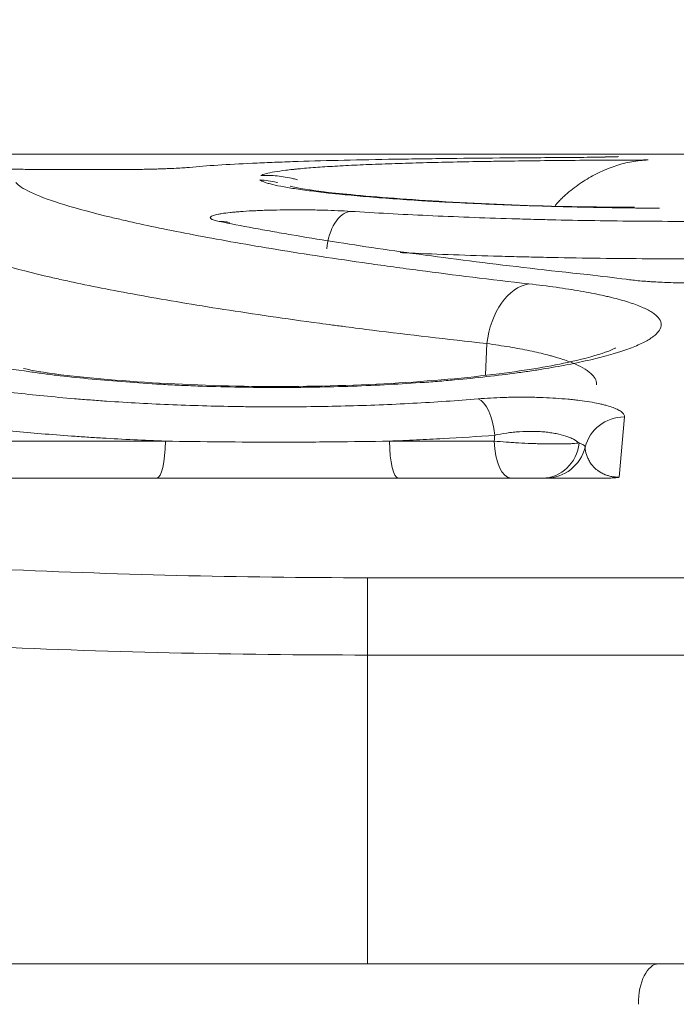
# Model space of a CAD drawing. Units: millimetres. Extents: x 4 to 1184, y 5 to 836.
# Drawn here: x 347 to 351, y 562 to 569 of the extents above; entities that cross this region are included whole.
import ezdxf

# ---------------------------------------------------------------- set-up
doc = ezdxf.new("R2010")
doc.units = ezdxf.units.MM
doc.layers.add('1', color=7, linetype='Continuous')
doc.styles.add('ideas_simplex', font='simplex.shx')
doc.dimstyles.get("Standard").update_dxf_attribs({"dimtxt": 0.18, "dimasz": 0.18, "dimexe": 0.18, "dimexo": 0.0625, "dimgap": 0.09, "dimtad": 0, "dimtih": 1, "dimtoh": 1, "dimdec": 4, "dimzin": 0, "dimdsep": 46, "dimtxsty": 'Standard', "dimcen": 0.09, "dimadec": 0, "dimazin": 0, "dimtfac": 1, "dimtdec": 4, "dimtofl": 0, "dimtmove": 0, "dimatfit": 3, "dimfxl": 1, "dimtolj": 1, "dimtzin": 0, "dimarcsym": 0})

# ---------------------------------------------------------------- blocks, each defined once
blk = doc.blocks.new('_U12')
at = {"layer": '1', "color": 152, "lineweight": 13}
for p, q in [((337.206925, 565.236422), (337.206925, 578.62998)), ((365.966045, 565.236422), (365.966045, 578.62998))]:
    blk.add_line(p, q, dxfattribs=at)
at = {"layer": '1', "color": 27, "lineweight": 13}
blk.add_line((371.086485, 576.62998), (332.086485, 576.62998), dxfattribs=at)
at = {"layer": '1', "color": 27, "lineweight": 18}
for points in [[(337.206925, 576.62998), (341.206922, 577.335288), (341.206927, 575.924672)], [(365.966045, 576.62998), (361.966047, 575.924672), (361.966042, 577.335288)]]:
    blk.add_solid(points, dxfattribs=at)
at = {"layer": '1', "color": 87, "linetype": 'Continuous', "lineweight": 18, "insert": (334.336485, 578.296647), "char_height": 10, "attachment_point": 7, "line_spacing_factor": 1.204819, "style": 'ideas_simplex'}
blk.add_mtext('\\W1.2194;57,5', dxfattribs=at)

msp = doc.modelspace()

# ---------------------------------------------------------------- linework, layer by layer
at = {"layer": '1', "color": 180, "linetype": 'Continuous', "lineweight": 18}
for p, q in [((365.3874, 567.7364), (337.7855, 567.7364)), ((347.9845, 567.6412), (347.6851, 567.6412)), ((347.6851, 567.6412), (347.6851, 567.641)), ((347.9845, 567.6412), (347.9845, 567.641)), ((343.0212, 565.7364), (351.0697, 565.7364)), ((349.5865, 562.7364), (337.2069, 562.7364)), ((353.5865, 562.7364), (349.5865, 562.7364))]:
    msp.add_line(p, q, dxfattribs=at)
at = {"layer": '1', "color": 180, "linetype": 'Continuous', "lineweight": 13}
for p, q in [((342.8644, 567.7364), (350.646, 567.7364)), ((347.9845, 567.641), (347.6851, 567.641)), ((350.3248, 566.5669), (350.316, 566.3729)), ((351.174, 566.1136), (351.1415, 565.7417)), ((346.8978, 565.9646), (348.3402, 565.9646)), ((349.723, 565.9646), (350.3704, 565.9646)), ((349.5865, 565.121), (353.5865, 565.121)), ((349.5865, 564.6435), (349.5865, 565.121)), ((353.5865, 564.6435), (349.5865, 564.6435)), ((349.5865, 564.6435), (349.5865, 562.7364))]:
    msp.add_line(p, q, dxfattribs=at)
for centre, major_axis, ratio, start_param, end_param in [((349.4825, 567.1343), (0.0157, 0.2495), 0.587951, 0.106679, 1.537894), ((350.5844, 566.539), (-0.045, -0.3975), 0.652678, 3.313457, 4.716127), ((350.2711, 565.9792), (0.0205, -0.2492), 0.414198, 1.624179, 2.945148), ((351.174, 565.8679), (-0.249, 0.0218), 0.98279, 4.798161, 6.128309), ((348.2877, 565.9864), (0, -0.25), 0.210793, 0, 1.48353), ((349.7755, 565.9864), (0, -0.25), 0.210793, 4.799655, 6.283185), ((350.472, 565.9864), (0, -0.25), 0.408164, 4.799655, 6.283185), ((350.669, 565.9864), (0, 0.25), 0.910699, 3.141593, 4.577772), ((350.6884, 565.9864), (0, 0.25), 0.99957, 3.141593, 4.47297)]:
    msp.add_ellipse(centre, major_axis=major_axis, ratio=ratio, start_param=start_param, end_param=end_param, dxfattribs=at)
at = {"layer": '1', "color": 180, "linetype": 'Continuous', "lineweight": 18}
msp.add_ellipse((348.6721, 567.0727), major_axis=(-0.0498, -0.245), ratio=0.904713, start_param=3.129586, end_param=3.362513, dxfattribs=at)
at = {"layer": '1', "color": 27, "linetype": 'Continuous', "lineweight": 13}
msp.add_ellipse((351.3848, 562.4864), major_axis=(0, -0.25), ratio=0.5, start_param=3.141593, end_param=4.712389, dxfattribs=at)
at = {"layer": '1', "color": 180, "linetype": 'Continuous', "lineweight": 18}
for points, knots in [([(350.7765, 567.7157), (350.6497, 567.715), (350.526, 567.7142), (350.2845, 567.7122), (350.1667, 567.711), (349.9945, 567.7089), (349.9379, 567.7082), (349.854, 567.7069), (349.8123, 567.7063), (349.7711, 567.7056), (349.7437, 567.7052), (349.7301, 567.705), (349.608, 567.7029), (349.5048, 567.7008), (349.3082, 567.696), (349.215, 567.6934), (349.0826, 567.689), (349.0398, 567.6875), (348.9774, 567.685), (348.957, 567.6842), (348.9167, 567.6825), (348.8968, 567.6816), (348.7998, 567.6771), (348.6576, 567.6693), (348.5409, 567.6602), (348.489, 567.6553)], [0, 0, 0, 0, 0.125, 0.125, 0.25, 0.25, 0.3125, 0.3125, 0.34375, 0.359375, 0.359375, 0.375, 0.375, 0.5, 0.5, 0.625, 0.625, 0.6875, 0.6875, 0.71875, 0.71875, 0.75, 0.75, 0.875, 1, 1, 1, 1]), ([(348.928, 567.6048), (348.9358, 567.6088), (348.958, 567.6166), (349.01, 567.6275), (349.057, 567.6343), (349.097, 567.6392), (349.1182, 567.6416), (349.1412, 567.6439), (349.1569, 567.6454), (349.1649, 567.6462), (349.2061, 567.65), (349.2774, 567.6557), (349.4003, 567.6634), (349.4928, 567.668), (349.5662, 567.6713), (349.5914, 567.6724), (349.643, 567.6744), (349.6696, 567.6754), (349.7511, 567.6783), (349.8638, 567.6819), (350.0445, 567.6866), (350.1726, 567.6892), (350.2716, 567.691), (350.305, 567.6916), (350.373, 567.6927), (350.4075, 567.6932), (350.5116, 567.6947), (350.6523, 567.6965), (350.8692, 567.6985), (351.0176, 567.6994), (351.1304, 567.7), (351.1683, 567.7002), (351.2254, 567.7004), (351.2446, 567.7005), (351.2828, 567.7006), (351.3019, 567.7007), (351.321, 567.7007)], [0, 0, 0, 0, 0.0625, 0.125, 0.1875, 0.1875, 0.21875, 0.234375, 0.234375, 0.25, 0.25, 0.3125, 0.375, 0.4375, 0.4375, 0.46875, 0.46875, 0.5, 0.5, 0.5625, 0.625, 0.6875, 0.6875, 0.71875, 0.71875, 0.75, 0.75, 0.8125, 0.875, 0.9375, 0.9375, 0.96875, 0.96875, 0.984375, 0.984375, 1, 1, 1, 1]), ([(350.646, 567.7364), (350.6822, 567.7364), (350.7181, 567.7364), (350.7625, 567.7364), (350.7714, 567.7364), (350.7889, 567.7364), (350.8149, 567.7364), (350.857, 567.7364), (350.8894, 567.7364), (350.9132, 567.7364), (350.921, 567.7364), (350.9365, 567.7364), (350.9442, 567.7364), (350.9816, 567.7363), (351.0092, 567.7363), (351.0471, 567.7362), (351.0592, 567.7362), (351.0764, 567.7362), (351.0819, 567.7362), (351.0926, 567.7361), (351.0978, 567.7361), (351.1226, 567.736), (351.1393, 567.7359), (351.1564, 567.7358), (351.1597, 567.7357), (351.1637, 567.7357), (351.1647, 567.7357), (351.1657, 567.7357)], [0, 0, 0, 0, 0.157847, 0.157847, 0.197309, 0.197309, 0.236771, 0.315694, 0.394618, 0.394618, 0.434079, 0.434079, 0.473541, 0.473541, 0.631388, 0.631388, 0.710312, 0.710312, 0.749773, 0.749773, 0.789235, 0.789235, 0.947082, 0.947082, 0.986544, 0.986544, 1, 1, 1, 1]), ([(351.321, 567.7007), (351.287, 567.6998), (351.2535, 567.6961), (351.1871, 567.684), (351.1542, 567.6756), (351.0892, 567.6544), (351.057, 567.6417), (351.0093, 567.6193), (350.9934, 567.6113), (350.9621, 567.5943), (350.9466, 567.5854), (350.9007, 567.5568), (350.8709, 567.5358), (350.8275, 567.5006), (350.8133, 567.4882), (350.7924, 567.4685), (350.7855, 567.4617), (350.7719, 567.4478), (350.7607, 567.4359), (350.7499, 567.4233), (350.7456, 567.4181)], [0, 0, 0, 0, 0.162124, 0.162124, 0.324248, 0.324248, 0.486372, 0.486372, 0.567434, 0.567434, 0.648496, 0.648496, 0.810619, 0.810619, 0.891681, 0.891681, 0.932212, 0.932212, 0.972743, 1, 1, 1, 1]), ([(351.0337, 567.7186), (351.0277, 567.7185), (351.0215, 567.7184), (351.004, 567.7181), (350.9924, 567.7179), (350.9683, 567.7175), (350.9559, 567.7173), (350.9173, 567.7168), (350.8637, 567.7162), (350.8062, 567.7158), (350.7765, 567.7157)], [0, 0, 0, 0, 0.086482, 0.086482, 0.238735, 0.238735, 0.390988, 0.390988, 0.695494, 1, 1, 1, 1]), ([(351.1197, 567.7209), (351.1197, 567.7209), (351.0964, 567.7201), (351.0664, 567.7194), (351.0284, 567.7186)], [0, 0, 0, 0, 0.000031, 1, 1, 1, 1]), ([(347.6851, 567.641), (347.6643, 567.641), (347.6437, 567.641), (347.6028, 567.6412), (347.5825, 567.6414), (347.5219, 567.642), (347.4833, 567.6426), (347.428, 567.6438), (347.41, 567.6442), (347.375, 567.6452), (347.3582, 567.6457), (347.3103, 567.6474), (347.2813, 567.6486), (347.2555, 567.65)], [0, 0, 0, 0, 0.125, 0.125, 0.25, 0.25, 0.5, 0.5, 0.625, 0.625, 0.75, 0.75, 1, 1, 1, 1]), ([(348.489, 567.6553), (348.4784, 567.6542), (348.466, 567.6532), (348.4377, 567.6513), (348.4221, 567.6504), (348.388, 567.6487), (348.3695, 567.6479), (348.3446, 567.6469), (348.3395, 567.6467), (348.3292, 567.6463), (348.3239, 567.6461), (348.308, 567.6456), (348.2971, 567.6453), (348.2638, 567.6443), (348.2407, 567.6437), (348.2046, 567.643), (348.1923, 567.6428), (348.1735, 567.6425), (348.1672, 567.6424), (348.1545, 567.6422), (348.1481, 567.6421), (348.1162, 567.6416), (348.0644, 567.6411), (348.0113, 567.641), (347.9845, 567.641)], [0, 0, 0, 0, 0.125, 0.125, 0.25, 0.25, 0.375, 0.375, 0.40625, 0.40625, 0.4375, 0.4375, 0.5, 0.5, 0.625, 0.625, 0.6875, 0.6875, 0.71875, 0.71875, 0.75, 0.75, 0.875, 1, 1, 1, 1]), ([(348.9225, 567.5774), (348.9577, 567.5754), (348.9926, 567.5703), (349.0287, 567.5622), (349.0303, 567.5618), (349.032, 567.5614)], [0, 0, 0, 0, 0.954884, 0.954884, 1, 1, 1, 1]), ([(349.1549, 567.5786), (349.1465, 567.5809), (349.1381, 567.583), (349.0966, 567.593), (349.0632, 567.5988), (349.0127, 567.6039), (348.9958, 567.605), (348.9619, 567.6059), (348.9449, 567.6057), (348.928, 567.6048)], [0, 0, 0, 0, 0.112688, 0.112688, 0.556344, 0.556344, 0.778172, 0.778172, 1, 1, 1, 1]), ([(351.2371, 567.4086), (351.0946, 567.4091), (350.6801, 567.4135), (350.0454, 567.4408), (349.4736, 567.4845), (349.1894, 567.5184), (349.1059, 567.5411), (349.1119, 567.538), (349.1121, 567.5379)], [0, 0, 0, 0, 0.130843, 0.394019, 0.656419, 0.877355, 0.996462, 1, 1, 1, 1]), ([(350.9466, 566.9925), (350.7037, 567.0184), (350.4744, 567.0451), (350.042, 567.0994), (349.8389, 567.127), (349.4586, 567.1827), (349.2815, 567.2107), (349.077, 567.2457), (349.0369, 567.2527), (348.9587, 567.2666), (348.9206, 567.2736), (348.8091, 567.2943), (348.7387, 567.308), (348.6721, 567.3216)], [0, 0, 0, 0, 0.25, 0.25, 0.5, 0.5, 0.75, 0.75, 0.8125, 0.8125, 0.875, 0.875, 1, 1, 1, 1]), ([(348.7245, 567.3173), (348.72, 567.3182), (348.7125, 567.3196), (348.7147, 567.3195), (348.7267, 567.3151), (348.7356, 567.3108), (348.7374, 567.31)], [0, 0, 0, 0, 0.260619, 0.642969, 0.934306, 1, 1, 1, 1]), ([(351.9876, 566.9637), (351.9618, 566.9602), (351.9335, 566.957), (351.8952, 566.9536), (351.8874, 566.9529), (351.8715, 566.9516), (351.8633, 566.951), (351.8387, 566.9492), (351.8219, 566.9481), (351.7705, 566.9453), (351.7349, 566.9438), (351.6887, 566.9426), (351.6794, 566.9423), (351.6608, 566.942), (351.6515, 566.9418), (351.6236, 566.9415), (351.5864, 566.9412), (351.549, 566.9415), (351.521, 566.9418), (351.5116, 566.942), (351.4929, 566.9424), (351.4837, 566.9426), (351.4378, 566.9438), (351.4022, 566.9453), (351.3593, 566.9477), (351.3508, 566.9482), (351.3339, 566.9493), (351.3255, 566.9498), (351.3009, 566.9516), (351.2851, 566.9529), (351.2394, 566.957), (351.2112, 566.9602), (351.1853, 566.9637)], [0, 0, 0, 0, 0.125, 0.125, 0.15625, 0.15625, 0.1875, 0.1875, 0.25, 0.25, 0.375, 0.375, 0.40625, 0.40625, 0.4375, 0.4375, 0.5, 0.5625, 0.5625, 0.59375, 0.59375, 0.625, 0.625, 0.75, 0.75, 0.78125, 0.78125, 0.8125, 0.8125, 0.875, 0.875, 1, 1, 1, 1]), ([(351.1184, 566.5397), (351.1185, 566.5397), (351.1137, 566.5362), (351.0523, 566.5085), (350.8364, 566.4474), (350.3988, 566.3729), (349.7449, 566.3139), (348.9655, 566.2939), (348.2038, 566.322), (347.6796, 566.3703), (347.4924, 566.4065), (347.4639, 566.4125)], [0, 0, 0, 0, 0.017621, 0.082091, 0.18437, 0.323023, 0.481701, 0.644044, 0.80652, 0.969053, 1, 1, 1, 1]), ([(351.1415, 565.7417), (351.1409, 565.7416), (351.1404, 565.7414), (351.1392, 565.7412), (351.1373, 565.7409), (351.1329, 565.7401), (351.1261, 565.7392), (351.1203, 565.7386), (351.1144, 565.7381), (351.1113, 565.7378), (351.1019, 565.7372), (351.0956, 565.7369), (351.0828, 565.7365), (351.0763, 565.7364), (351.0697, 565.7364)], [0, 0, 0, 0, 0.03125, 0.03125, 0.0625, 0.125, 0.25, 0.375, 0.375, 0.5, 0.5, 0.75, 0.75, 1, 1, 1, 1])]:
    msp.add_open_spline(points, degree=3, knots=knots, dxfattribs=at)
at = {"layer": '1', "color": 180, "linetype": 'Continuous', "lineweight": 13}
for points, knots in [([(351.1376, 567.7213), (351.1342, 567.7212), (351.1307, 567.7211), (351.1198, 567.7207), (351.112, 567.7205), (351.0995, 567.7201), (351.0952, 567.72), (351.0863, 567.7198), (351.0817, 567.7197), (351.0634, 567.7192), (351.049, 567.7189), (351.0337, 567.7186)], [0, 0, 0, 0, 0.129044, 0.129044, 0.38282, 0.38282, 0.509708, 0.509708, 0.636596, 0.636596, 1, 1, 1, 1]), ([(351.3911, 567.4027), (351.3123, 567.4032), (351.1557, 567.4048), (351.0011, 567.4075), (350.886, 567.4099), (350.8478, 567.4108), (350.7906, 567.4123), (350.7716, 567.4128), (350.7337, 567.4138), (350.6394, 567.4165), (350.4744, 567.422), (350.2642, 567.4307), (350.1306, 567.4375), (350.0329, 567.4428), (350.0007, 567.4447), (349.9373, 567.4485), (349.9062, 567.4504), (349.815, 567.4563), (349.6985, 567.4645), (349.5391, 567.4776), (349.443, 567.4868), (349.3862, 567.4926), (349.375, 567.4938), (349.3529, 567.4962), (349.3421, 567.4974), (349.3102, 567.5009), (349.2897, 567.5033), (349.2307, 567.5105), (349.1585, 567.5202), (349.0989, 567.5298), (349.0456, 567.5395), (349.0222, 567.5444), (348.9969, 567.5504), (348.9921, 567.5516), (348.9828, 567.5541), (348.9696, 567.5577), (348.9584, 567.5612), (348.9386, 567.5683), (348.9288, 567.5729), (348.9225, 567.5774)], [0, 0, 0, 0, 0.0625, 0.125, 0.125, 0.15625, 0.15625, 0.171875, 0.171875, 0.1875, 0.25, 0.3125, 0.375, 0.375, 0.40625, 0.40625, 0.4375, 0.4375, 0.5, 0.5625, 0.625, 0.625, 0.640625, 0.640625, 0.65625, 0.65625, 0.6875, 0.6875, 0.75, 0.8125, 0.8125, 0.875, 0.875, 0.890625, 0.890625, 0.90625, 0.9375, 0.9375, 1, 1, 1, 1]), ([(347.5034, 566.3928), (347.3208, 566.419), (346.9651, 566.4722), (346.6281, 566.5261), (346.1364, 566.6075), (345.8269, 566.6623), (345.2442, 566.7718), (344.971, 566.8266), (344.6528, 566.8945), (344.5904, 566.9081), (344.4984, 566.9283), (344.4681, 566.9351), (344.408, 566.9485), (344.2597, 566.982), (344.1204, 567.0149), (343.8029, 567.0924), (343.6137, 567.1422), (343.2797, 567.2373), (343.1349, 567.2827), (342.9515, 567.3469), (342.8961, 567.3677), (342.834, 567.3928), (342.8219, 567.3978), (342.7985, 567.4077), (342.7872, 567.4126), (342.7543, 567.4271), (342.7339, 567.4366), (342.6396, 567.483), (342.5885, 567.5168), (342.5619, 567.5471)], [0, 0, 0, 0, 0.0625, 0.125, 0.125, 0.25, 0.25, 0.375, 0.375, 0.40625, 0.40625, 0.421875, 0.421875, 0.4375, 0.5, 0.5, 0.625, 0.625, 0.75, 0.75, 0.8125, 0.8125, 0.828125, 0.828125, 0.84375, 0.84375, 0.875, 0.875, 1, 1, 1, 1]), ([(347.4157, 567.5626), (347.4305, 567.5435), (347.461, 567.5231), (347.5526, 567.4797), (347.6136, 567.4567), (347.7658, 567.4084), (347.8571, 567.3831), (347.9905, 567.3501), (348.0182, 567.3434), (348.0612, 567.3334), (348.0757, 567.33), (348.1053, 567.3232), (348.1804, 567.3062), (348.2608, 567.289), (348.4639, 567.2473), (348.6127, 567.2191), (348.9367, 567.1621), (349.1119, 567.1334), (349.3948, 567.0903), (349.4925, 567.076), (349.6189, 567.058), (349.6444, 567.0544), (349.6958, 567.0473), (349.7218, 567.0437), (349.8001, 567.0329), (349.853, 567.0258), (350.1212, 566.9904), (350.3471, 566.9626), (350.5844, 566.9356)], [0, 0, 0, 0, 0.125, 0.125, 0.25, 0.25, 0.375, 0.375, 0.40625, 0.40625, 0.421875, 0.421875, 0.4375, 0.5, 0.5, 0.625, 0.625, 0.75, 0.75, 0.8125, 0.8125, 0.828125, 0.828125, 0.84375, 0.84375, 0.875, 0.875, 1, 1, 1, 1]), ([(348.6721, 567.3216), (348.6592, 567.3242), (348.6486, 567.3269), (348.6359, 567.3309), (348.6322, 567.3323), (348.6275, 567.3344), (348.626, 567.3351), (348.6235, 567.3365), (348.6223, 567.3372), (348.6173, 567.3407), (348.6157, 567.3434), (348.6168, 567.3476), (348.6177, 567.349), (348.62, 567.351), (348.621, 567.3517), (348.6231, 567.3531), (348.6244, 567.3538), (348.6313, 567.3572), (348.6392, 567.3598), (348.6546, 567.3636), (348.6603, 567.3649), (348.6698, 567.3667), (348.6732, 567.3673), (348.6801, 567.3685), (348.6837, 567.3691), (348.7026, 567.3721), (348.7197, 567.3743), (348.7485, 567.3774), (348.7587, 567.3784), (348.78, 567.3803), (348.7913, 567.3812), (348.8261, 567.3838), (348.8509, 567.3854), (348.8902, 567.3874), (348.9036, 567.388), (348.9313, 567.3891), (348.9456, 567.3897), (348.9887, 567.391), (349.0181, 567.3917), (349.063, 567.3925), (349.0781, 567.3926), (349.1087, 567.3929), (349.1242, 567.393), (349.1703, 567.393), (349.2007, 567.3928), (349.2458, 567.3922), (349.2608, 567.392), (349.2831, 567.3915), (349.2905, 567.3914), (349.3053, 567.391), (349.3127, 567.3908), (349.3493, 567.3898), (349.3774, 567.3888), (349.4316, 567.3864), (349.4576, 567.385), (349.4825, 567.3834)], [0, 0, 0, 0, 0.0625, 0.0625, 0.09375, 0.09375, 0.109375, 0.109375, 0.125, 0.125, 0.1875, 0.1875, 0.21875, 0.21875, 0.234375, 0.234375, 0.25, 0.25, 0.3125, 0.3125, 0.34375, 0.34375, 0.359375, 0.359375, 0.375, 0.375, 0.4375, 0.4375, 0.46875, 0.46875, 0.5, 0.5, 0.5625, 0.5625, 0.59375, 0.59375, 0.625, 0.625, 0.6875, 0.6875, 0.71875, 0.71875, 0.75, 0.75, 0.8125, 0.8125, 0.84375, 0.84375, 0.859375, 0.859375, 0.875, 0.875, 0.9375, 0.9375, 1, 1, 1, 1]), ([(349.4825, 567.3834), (349.5588, 567.3786), (349.7149, 567.3694), (349.9588, 567.3572), (350.2126, 567.3466), (350.3884, 567.3406), (350.5004, 567.3372), (350.5229, 567.3366), (350.5681, 567.3353), (350.5908, 567.3347), (350.6589, 567.3329), (350.7044, 567.3318), (350.8412, 567.3287), (351.0246, 567.3253), (351.3025, 567.3222), (351.4895, 567.3215), (351.6306, 567.3215), (351.6777, 567.3216), (351.7485, 567.3218), (351.7722, 567.322), (351.8193, 567.3222), (351.9369, 567.323), (352.1462, 567.3253), (352.4207, 567.3304), (352.6005, 567.3351), (352.7342, 567.3391), (352.8008, 567.3412), (352.8669, 567.3435), (352.9109, 567.3451), (352.9328, 567.3459), (353.0418, 567.35), (353.2126, 567.3571), (353.4578, 567.3694), (353.6142, 567.3786), (353.6905, 567.3834)], [0, 0, 0, 0, 0.0625, 0.125, 0.1875, 0.25, 0.25, 0.265625, 0.265625, 0.28125, 0.28125, 0.3125, 0.3125, 0.375, 0.4375, 0.5, 0.5, 0.53125, 0.53125, 0.546875, 0.546875, 0.5625, 0.625, 0.6875, 0.75, 0.75, 0.78125, 0.796875, 0.796875, 0.8125, 0.8125, 0.875, 0.9375, 1, 1, 1, 1]), ([(337.776, 567.1841), (337.7752, 567.1417), (337.7937, 567.0971), (337.8677, 567.004), (337.9232, 566.9555), (338.0708, 566.8547), (338.1629, 566.8024), (338.3014, 566.7349), (338.3447, 566.7144), (338.3907, 566.6937), (338.4219, 566.6799), (338.4378, 566.673), (338.5188, 566.6381), (338.5878, 566.6101), (338.8073, 566.5254), (338.9702, 566.4683), (339.3285, 566.3534), (339.5239, 566.2955), (339.8416, 566.2086), (339.9516, 566.1796), (340.1229, 566.1362), (340.2101, 566.1145), (340.2997, 566.0928), (340.36, 566.0783), (340.3904, 566.0711), (340.6658, 566.0062), (340.9237, 565.9498), (341.4646, 565.8399), (341.7478, 565.7865), (342.3394, 565.6834), (342.6479, 565.6337), (343.0499, 565.5745), (343.1717, 565.5569), (343.2954, 565.5397), (343.3783, 565.5283), (343.42, 565.5227), (343.6288, 565.4946), (343.7977, 565.473), (344.3102, 565.4107), (344.6593, 565.3726), (345.3725, 565.3036), (345.7365, 565.2727), (346.2939, 565.2323), (346.4815, 565.2198), (346.766, 565.2027), (346.9089, 565.1945), (347.0529, 565.1869), (347.1492, 565.1819), (347.1974, 565.1795), (347.6313, 565.1586), (348.0193, 565.1446), (348.7996, 565.1258), (349.1919, 565.121), (349.5865, 565.121)], [0, 0, 0, 0, 0.0625, 0.0625, 0.125, 0.125, 0.1875, 0.1875, 0.203125, 0.210937, 0.210937, 0.21875, 0.21875, 0.25, 0.25, 0.3125, 0.3125, 0.375, 0.375, 0.40625, 0.40625, 0.421875, 0.429687, 0.429687, 0.4375, 0.4375, 0.5, 0.5, 0.5625, 0.5625, 0.625, 0.625, 0.640625, 0.648437, 0.648437, 0.65625, 0.65625, 0.6875, 0.6875, 0.75, 0.75, 0.8125, 0.8125, 0.84375, 0.84375, 0.859375, 0.867188, 0.867188, 0.875, 0.875, 0.9375, 0.9375, 1, 1, 1, 1]), ([(350.3248, 566.5669), (350.0775, 566.5937), (349.842, 566.6214), (349.5624, 566.6566), (349.5072, 566.6637), (349.4255, 566.6744), (349.3985, 566.6779), (349.3448, 566.6851), (349.2118, 566.7029), (349.0845, 566.7208), (348.7892, 566.7637), (348.6064, 566.7923), (348.2682, 566.849), (348.1128, 566.8771), (347.9007, 566.9186), (347.8334, 566.9323), (347.7539, 566.9493), (347.7382, 566.9527), (347.7073, 566.9594), (347.692, 566.9628), (347.6471, 566.9729), (347.6182, 566.9795), (347.4788, 567.0124), (347.3834, 567.0376), (347.2242, 567.0857), (347.1604, 567.1086), (347.0647, 567.1518), (347.0327, 567.1722), (347.0172, 567.1912)], [0, 0, 0, 0, 0.125, 0.125, 0.15625, 0.15625, 0.171875, 0.171875, 0.1875, 0.25, 0.25, 0.375, 0.375, 0.5, 0.5, 0.5625, 0.5625, 0.578125, 0.578125, 0.59375, 0.59375, 0.625, 0.625, 0.75, 0.75, 0.875, 0.875, 1, 1, 1, 1]), ([(353.3581, 567.1273), (353.3465, 567.1268), (353.2458, 567.1225), (353.1425, 567.1185), (353.026, 567.1143), (353.0025, 567.1135), (352.9555, 567.112), (352.8848, 567.1097), (352.8136, 567.1076), (352.6706, 567.1036), (352.4783, 567.0989), (352.1848, 567.0938), (351.9859, 567.0918), (351.8605, 567.0909), (351.8354, 567.0907), (351.785, 567.0905), (351.7597, 567.0904), (351.684, 567.0901), (351.6336, 567.09), (351.4829, 567.09), (351.2829, 567.0908), (350.9858, 567.0939), (350.7898, 567.0973), (350.6434, 567.1003), (350.5948, 567.1014), (350.522, 567.1032), (350.4978, 567.1038), (350.4494, 567.1051), (350.3291, 567.1083), (350.1176, 567.115), (349.9165, 567.1229), (349.8084, 567.1276), (349.7888, 567.1285)], [0, 0, 0, 0, 0.010544, 0.091496, 0.091496, 0.111734, 0.111734, 0.131972, 0.172448, 0.172448, 0.2534, 0.334352, 0.415304, 0.415304, 0.435542, 0.435542, 0.45578, 0.45578, 0.496256, 0.496256, 0.577208, 0.65816, 0.739112, 0.739112, 0.779588, 0.779588, 0.799826, 0.799826, 0.820064, 0.901016, 0.981968, 1, 1, 1, 1]), ([(350.5844, 566.9356), (350.6434, 566.9289), (350.6993, 566.9218), (350.8053, 566.9069), (350.9054, 566.8913), (350.9939, 566.8742), (351.0454, 566.863), (351.0556, 566.8608), (351.0754, 566.8562), (351.0852, 566.8539), (351.1139, 566.8469), (351.132, 566.8422), (351.1839, 566.8278), (351.2459, 566.8081), (351.294, 566.7874), (351.3248, 566.7715), (351.3388, 566.7634), (351.3509, 566.7552), (351.3585, 566.7497), (351.362, 566.7469), (351.3787, 566.733), (351.3882, 566.7218), (351.3998, 566.6991), (351.404, 566.6762), (351.3935, 566.653), (351.3823, 566.6383), (351.3798, 566.6353), (351.3743, 566.6294), (351.3713, 566.6265), (351.3617, 566.6176), (351.3544, 566.6118), (351.3299, 566.5942), (351.29, 566.571), (351.2362, 566.5481), (351.1905, 566.5311), (351.1744, 566.5255), (351.1489, 566.5171), (351.1402, 566.5143), (351.1223, 566.5087), (351.1131, 566.506), (351.0661, 566.4921), (351.0256, 566.4814), (350.9385, 566.4605), (350.8456, 566.4403), (350.7409, 566.4213), (350.6717, 566.4099), (350.6576, 566.4076), (350.6292, 566.4031), (350.6147, 566.4009), (350.571, 566.3943), (350.5413, 566.3901), (350.4507, 566.3777), (350.3257, 566.3622), (350.1926, 566.3487), (350.0897, 566.3394), (350.0375, 566.335), (349.984, 566.3308), (349.9482, 566.3281), (349.9301, 566.3268), (349.8393, 566.3205), (349.7658, 566.316), (349.6171, 566.3085), (349.5419, 566.3053), (349.3898, 566.3003), (349.3128, 566.2985), (349.2155, 566.297), (349.196, 566.2967), (349.1569, 566.2963), (349.1372, 566.2961), (349.0786, 566.2957), (349.0395, 566.2957), (348.9229, 566.2959), (348.7682, 566.2976), (348.6152, 566.302), (348.5012, 566.3063), (348.4633, 566.3079), (348.4066, 566.3105), (348.3877, 566.3114), (348.3501, 566.3133), (348.3314, 566.3143), (348.2385, 566.3195), (348.1658, 566.3243), (348.0239, 566.335), (347.9546, 566.3409), (347.8194, 566.3538), (347.7534, 566.3609), (347.6731, 566.3704), (347.6572, 566.3723), (347.6256, 566.3762), (347.5787, 566.3822), (347.5331, 566.3885), (347.5034, 566.3928)], [0, 0, 0, 0, 0.03125, 0.03125, 0.0625, 0.09375, 0.09375, 0.101562, 0.101562, 0.109375, 0.109375, 0.125, 0.125, 0.15625, 0.1875, 0.1875, 0.203125, 0.210937, 0.210937, 0.21875, 0.21875, 0.25, 0.25, 0.28125, 0.3125, 0.3125, 0.320312, 0.320312, 0.328125, 0.328125, 0.34375, 0.34375, 0.375, 0.40625, 0.40625, 0.421875, 0.421875, 0.429687, 0.429687, 0.4375, 0.4375, 0.46875, 0.46875, 0.5, 0.53125, 0.53125, 0.539062, 0.539062, 0.546875, 0.546875, 0.5625, 0.5625, 0.59375, 0.625, 0.625, 0.640625, 0.648437, 0.648437, 0.65625, 0.65625, 0.6875, 0.6875, 0.71875, 0.71875, 0.75, 0.75, 0.757812, 0.757812, 0.765625, 0.765625, 0.78125, 0.78125, 0.8125, 0.84375, 0.84375, 0.859375, 0.859375, 0.867187, 0.867187, 0.875, 0.875, 0.90625, 0.90625, 0.9375, 0.9375, 0.96875, 0.96875, 0.976562, 0.976562, 0.984375, 1, 1, 1, 1]), ([(349.5865, 564.6435), (349.1766, 564.6435), (348.769, 564.6482), (347.9583, 564.6668), (347.5552, 564.6807), (347.0541, 564.7037), (346.9539, 564.7086), (346.7548, 564.7188), (346.6557, 564.7242), (346.36, 564.7412), (346.1649, 564.7536), (345.5852, 564.7935), (345.2065, 564.8241), (344.4643, 564.8924), (344.1009, 564.9302), (343.5672, 564.992), (343.3913, 565.0134), (343.1738, 565.0412), (343.1304, 565.0468), (343.044, 565.0581), (342.915, 565.0752), (342.788, 565.0926), (342.3689, 565.1514), (342.0472, 565.2007), (341.4299, 565.3031), (341.1344, 565.3562), (340.5696, 565.4655), (340.3003, 565.5216), (340.0125, 565.5861), (339.9807, 565.5933), (339.9177, 565.6077), (339.824, 565.6293), (339.7329, 565.651), (339.5537, 565.6942), (339.4387, 565.7231), (339.1064, 565.8097), (338.902, 565.8673), (338.5271, 565.9819), (338.3566, 566.0388), (338.1267, 566.1232), (338.0545, 566.1512), (337.9696, 566.1859), (337.953, 566.1928), (337.9202, 566.2066), (337.8721, 566.2273), (337.8267, 566.2476), (337.6816, 566.315), (337.5851, 566.3672), (337.4304, 566.4677), (337.3723, 566.5161), (337.2947, 566.609), (337.2753, 566.6534), (337.276, 566.6958)], [0, 0, 0, 0, 0.0625, 0.0625, 0.125, 0.125, 0.140625, 0.140625, 0.15625, 0.15625, 0.1875, 0.1875, 0.25, 0.25, 0.3125, 0.3125, 0.34375, 0.34375, 0.351562, 0.351562, 0.359375, 0.375, 0.375, 0.4375, 0.4375, 0.5, 0.5, 0.5625, 0.5625, 0.570312, 0.570312, 0.578125, 0.59375, 0.59375, 0.625, 0.625, 0.6875, 0.6875, 0.75, 0.75, 0.78125, 0.78125, 0.789063, 0.789063, 0.796875, 0.8125, 0.8125, 0.875, 0.875, 0.9375, 0.9375, 1, 1, 1, 1]), ([(351.0017, 566.3115), (351.0025, 566.3221), (351.0007, 566.3326), (350.9916, 566.3543), (350.9837, 566.3655), (350.97, 566.3793), (350.967, 566.3821), (350.9607, 566.3876), (350.9508, 566.3958), (350.9391, 566.4038), (350.9136, 566.4196), (350.8738, 566.4402), (350.8224, 566.4597), (350.7794, 566.474), (350.7643, 566.4787), (350.7405, 566.4857), (350.7324, 566.488), (350.716, 566.4925), (350.6739, 566.5038), (350.5914, 566.5229), (350.5083, 566.5384), (350.4202, 566.5532), (350.3738, 566.5602), (350.3248, 566.5669)], [0, 0, 0, 0, 0.103642, 0.103642, 0.215687, 0.215687, 0.243698, 0.243698, 0.271709, 0.327731, 0.327731, 0.439776, 0.551821, 0.551821, 0.607843, 0.607843, 0.635855, 0.635855, 0.663866, 0.77591, 0.887955, 0.887955, 1, 1, 1, 1]), ([(347.0667, 566.3088), (347.1743, 566.2923), (347.2876, 566.2771), (347.5248, 566.2496), (347.6487, 566.2373), (347.8106, 566.2237), (347.8433, 566.2211), (347.8929, 566.2173), (347.9095, 566.2161), (347.9429, 566.2137), (348.0265, 566.2078), (348.111, 566.2026), (348.3155, 566.1914), (348.4541, 566.1858), (348.6654, 566.1801), (348.7364, 566.1786), (348.8259, 566.1774), (348.8438, 566.1771), (348.8797, 566.1768), (348.8978, 566.1766), (348.9517, 566.1762), (348.9876, 566.1761), (349.1666, 566.176), (349.3086, 566.1778), (349.59, 566.1851), (349.7295, 566.1906), (349.9368, 566.2017), (350.0049, 566.2058), (350.1394, 566.2149), (350.2057, 566.2199), (350.2711, 566.2253)], [0, 0, 0, 0, 0.125, 0.125, 0.25, 0.25, 0.28125, 0.28125, 0.296875, 0.296875, 0.3125, 0.375, 0.375, 0.5, 0.5, 0.5625, 0.5625, 0.578125, 0.578125, 0.59375, 0.59375, 0.625, 0.625, 0.75, 0.75, 0.875, 0.875, 0.9375, 0.9375, 1, 1, 1, 1]), ([(350.2711, 566.2253), (350.2961, 566.2273), (350.3471, 566.2309), (350.4001, 566.2332), (350.4406, 566.2345), (350.4543, 566.2349), (350.4816, 566.2355), (350.4953, 566.2357), (350.5362, 566.236), (350.5634, 566.2359), (350.6042, 566.2354), (350.6245, 566.2349), (350.6448, 566.2343), (350.6584, 566.2339), (350.6651, 566.2337), (350.6988, 566.2323), (350.7512, 566.2296), (350.801, 566.2257), (350.8374, 566.2224), (350.8493, 566.2212), (350.8729, 566.2186), (350.8844, 566.2173), (350.9179, 566.2131), (350.9602, 566.207), (350.9979, 566.1999), (351.0245, 566.1943), (351.033, 566.1923), (351.0493, 566.1884), (351.0571, 566.1863), (351.0793, 566.1802), (351.106, 566.1716), (351.1268, 566.1625), (351.138, 566.1566), (351.1402, 566.1554), (351.1443, 566.153), (351.1501, 566.1494), (351.155, 566.1458), (351.1637, 566.1385), (351.1721, 566.1287), (351.1744, 566.1187), (351.174, 566.1136)], [0, 0, 0, 0, 0.0625, 0.125, 0.125, 0.15625, 0.15625, 0.1875, 0.1875, 0.25, 0.25, 0.28125, 0.296875, 0.296875, 0.3125, 0.3125, 0.375, 0.4375, 0.4375, 0.46875, 0.46875, 0.5, 0.5, 0.5625, 0.625, 0.625, 0.65625, 0.65625, 0.6875, 0.6875, 0.75, 0.8125, 0.8125, 0.828125, 0.828125, 0.84375, 0.875, 0.875, 0.9375, 1, 1, 1, 1]), ([(348.3402, 565.9646), (348.2083, 565.9695), (348.0782, 565.9758), (347.9181, 565.9853), (347.8861, 565.9873), (347.8385, 565.9905), (347.8226, 565.9915), (347.7909, 565.9937), (347.7123, 565.9992), (347.6354, 566.0052), (347.4543, 566.0204), (347.3381, 566.0317), (347.1146, 566.0564), (347.0073, 566.0699), (346.9046, 566.0844)], [0, 0, 0, 0, 0.25, 0.25, 0.3125, 0.3125, 0.34375, 0.34375, 0.375, 0.5, 0.5, 0.75, 0.75, 1, 1, 1, 1]), ([(350.373, 566.001), (350.2687, 565.9931), (350.1623, 565.9861), (350.0265, 565.9785), (349.9992, 565.977), (349.9443, 565.9742), (349.9167, 565.9728), (349.8339, 565.969), (349.7785, 565.9667), (349.723, 565.9646)], [0, 0, 0, 0, 0.5, 0.5, 0.625, 0.625, 0.75, 0.75, 1, 1, 1, 1]), ([(350.8946, 565.9529), (350.8852, 565.961), (350.8736, 565.9687), (350.8564, 565.9777), (350.8528, 565.9795), (350.8453, 565.983), (350.8414, 565.9847), (350.8293, 565.9897), (350.8207, 565.9928), (350.7937, 566.0016), (350.7739, 566.0067), (350.7411, 566.0131), (350.7296, 566.015), (350.7063, 566.0183), (350.6823, 566.0212), (350.6573, 566.023), (350.6381, 566.024), (350.6317, 566.0242), (350.6186, 566.0246), (350.612, 566.0248), (350.5789, 566.0251), (350.5525, 566.0243), (350.5127, 566.0217), (350.4995, 566.0206), (350.473, 566.0178), (350.46, 566.0162), (350.4216, 566.0108), (350.3969, 566.0063), (350.373, 566.001)], [0, 0, 0, 0, 0.125, 0.125, 0.15625, 0.15625, 0.1875, 0.1875, 0.25, 0.25, 0.375, 0.375, 0.4375, 0.4375, 0.5, 0.5625, 0.5625, 0.59375, 0.59375, 0.625, 0.625, 0.75, 0.75, 0.8125, 0.8125, 0.875, 0.875, 1, 1, 1, 1]), ([(348.3402, 565.9646), (348.4542, 565.9625), (348.5687, 565.9609), (348.7986, 565.9588), (348.914, 565.9583), (349.0876, 565.9583), (349.1456, 565.9584), (349.2328, 565.9588), (349.2619, 565.959), (349.3201, 565.9594), (349.3491, 565.9596), (349.4939, 565.9609), (349.6089, 565.9625), (349.723, 565.9646)], [0, 0, 0, 0, 0.25, 0.25, 0.5, 0.5, 0.625, 0.625, 0.6875, 0.6875, 0.75, 0.75, 1, 1, 1, 1]), ([(350.3704, 565.9646), (350.3942, 565.9625), (350.4187, 565.9605), (350.4563, 565.9577), (350.469, 565.9569), (350.4947, 565.9552), (350.5078, 565.9544), (350.5466, 565.9522), (350.5723, 565.951), (350.6105, 565.9495), (350.6232, 565.949), (350.6483, 565.9482), (350.6607, 565.9479), (350.6969, 565.9471), (350.72, 565.9468), (350.7531, 565.9467), (350.7639, 565.9467), (350.7845, 565.9469), (350.8042, 565.9473), (350.8222, 565.9478), (350.8351, 565.9483), (350.8393, 565.9485), (350.8474, 565.9489), (350.8514, 565.9492), (350.8705, 565.9503), (350.8836, 565.9515), (350.8946, 565.9529)], [0, 0, 0, 0, 0.125, 0.125, 0.1875, 0.1875, 0.25, 0.25, 0.375, 0.375, 0.4375, 0.4375, 0.5, 0.5, 0.625, 0.625, 0.6875, 0.6875, 0.75, 0.8125, 0.8125, 0.84375, 0.84375, 0.875, 0.875, 1, 1, 1, 1]), ([(350.8946, 565.9529), (350.907, 565.9487), (350.9162, 565.9445), (350.9238, 565.9391), (350.9251, 565.9381), (350.9274, 565.9359), (350.9283, 565.9348), (350.9306, 565.9315), (350.9313, 565.9293), (350.9312, 565.9271)], [0, 0, 0, 0, 0.5, 0.5, 0.625, 0.625, 0.75, 0.75, 1, 1, 1, 1]), ([(350.9312, 565.9271), (350.9323, 565.9121), (350.935, 565.8969), (350.942, 565.8739), (350.9448, 565.8661), (350.9518, 565.8506), (350.9559, 565.8427), (350.9657, 565.827), (350.9715, 565.819), (350.9818, 565.8071), (350.9856, 565.8031), (350.9939, 565.7951), (350.9984, 565.7911), (351.0084, 565.7831), (351.014, 565.7791), (351.0234, 565.7731), (351.0268, 565.771), (351.034, 565.767), (351.0378, 565.765), (351.0463, 565.761), (351.0508, 565.759), (351.061, 565.7551), (351.0666, 565.7531), (351.0765, 565.7502), (351.08, 565.7492), (351.0878, 565.7473), (351.0921, 565.7464), (351.0996, 565.7451), (351.1022, 565.7446), (351.108, 565.7438), (351.1111, 565.7434), (351.1165, 565.7428), (351.1184, 565.7426), (351.1224, 565.7423), (351.1245, 565.7422), (351.129, 565.7419), (351.1314, 565.7418), (351.1364, 565.7417), (351.1389, 565.7417), (351.1415, 565.7417)], [0, 0, 0, 0, 0.25, 0.25, 0.375, 0.375, 0.5, 0.5, 0.625, 0.625, 0.6875, 0.6875, 0.75, 0.75, 0.8125, 0.8125, 0.84375, 0.84375, 0.875, 0.875, 0.90625, 0.90625, 0.9375, 0.9375, 0.953125, 0.953125, 0.96875, 0.96875, 0.976562, 0.976562, 0.984375, 0.984375, 0.988281, 0.988281, 0.992187, 0.992187, 0.996094, 0.996094, 1, 1, 1, 1])]:
    msp.add_open_spline(points, degree=3, knots=knots, dxfattribs=at)
at = {"layer": '1', "color": 180, "linetype": 'Continuous', "lineweight": 18}
msp.add_open_spline([(351.1853, 566.9637), (351.11, 566.9739), (351.0304, 566.9835), (350.9466, 566.9925)], degree=3, dxfattribs=at)
at = {"layer": '1', "color": 180, "linetype": 'Continuous', "lineweight": 13}
msp.add_open_spline([(350.3704, 565.9646), (350.3713, 565.9768), (350.3722, 565.9889), (350.373, 566.001)], degree=3, dxfattribs=at)

# ---------------------------------------------------------------- dimensions: what is measured, and where the dimension line sits
at = {"layer": '1', "color": 87, "linetype": 'Continuous', "lineweight": 18}
dim = msp.add_linear_dim(base=(365.966, 576.63), p1=(337.2069, 562.7364), p2=(365.966, 562.7364), dimstyle='Standard', override={"dimtxt": 10, "dimasz": 4, "dimexe": 2, "dimexo": 2.5, "dimgap": 5, "dimtad": 1, "dimtih": 1, "dimtoh": 0, "dimdec": 1, "dimlfac": 2, "dimzin": 8, "dimdsep": 44, "dimlunit": 2, "dimtxsty": 'ideas_simplex', "dimsah": 1, "dimse1": 0, "dimse2": 0, "dimsd1": 0, "dimsd2": 0, "dimclrd": 27, "dimclre": 152, "dimclrt": 87, "dimtol": 0, "dimtm": -0.1, "dimtfac": 0.15, "dimtdec": 2, "dimtofl": 1, "dimtmove": 0, "dimatfit": 2, "dimtzin": 8, "dimlwd": 13, "dimlwe": 13}, dxfattribs=at)
dim.commit()
dim.dimension.update_dxf_attribs({"geometry": '_U12', "text_midpoint": (351.5865, 576.63), "dimtype": 160})

doc.saveas('drawing.dxf')
